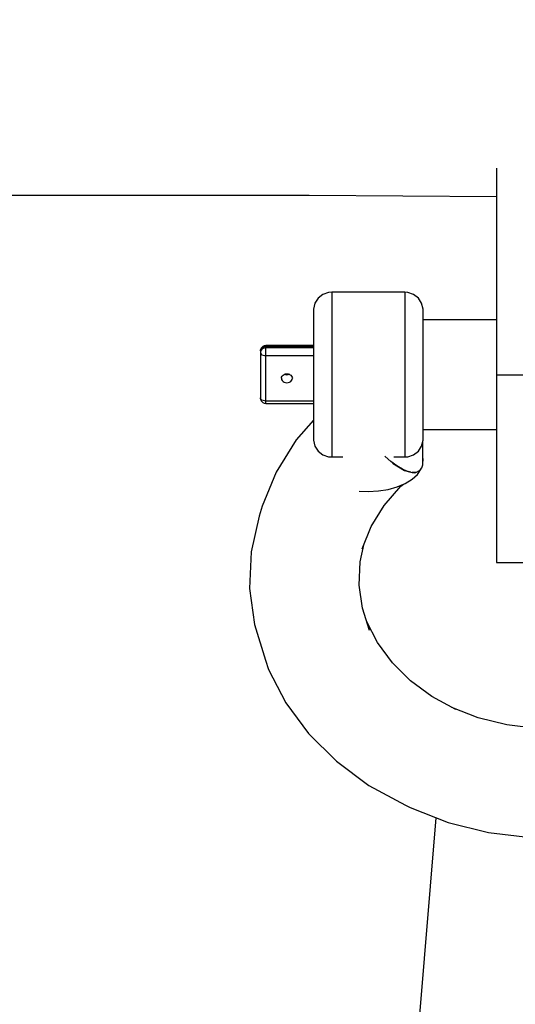
# Model space of a CAD drawing. Units: millimetres. Extents: x -1569 to 23984, y 250 to 15864.
# Drawn here: x 8701 to 8755, y 10768 to 10875 of the extents above; entities that cross this region are included whole.
import ezdxf

# ---------------------------------------------------------------- set-up
doc = ezdxf.new("R2010")
doc.units = ezdxf.units.MM
doc.layers.add('PV-2A849', color=7, linetype='Continuous')
doc.styles.get("Standard").update_dxf_attribs({"font": 'arial.ttf'})
doc.dimstyles.new('Kopia Kopia ISO-25 moduły', dxfattribs={"dimtxt": 300, "dimasz": 210, "dimexe": 1.25, "dimexo": 0.625, "dimgap": 80, "dimtad": 1, "dimdec": 1, "dimlfac": 0.001, "dimtxsty": 'Standard', "dimblk": 'OBLIQUE', "dimcen": 2.5, "dimse1": 1, "dimse2": 1, "dimadec": 0, "dimazin": 0, "dimtfac": 1, "dimtdec": 1, "dimtmove": 0, "dimatfit": 3, "dimfxl": 1, "dimtfillclr": 256, "dimarcsym": 0})

# ---------------------------------------------------------------- blocks, each defined once
blk = doc.blocks.new('*U3')
at = {"layer": 'PV-2A849'}
for p, q in [((-17600.46, -6686.03), (-17600.46, -6708.59)), ((-17600.46, -6686.03), (-17600.46, -6708.59)), ((-17726.33, -6688.99), (-17620.91, -6688.99)), ((-17620.91, -6688.99), (-17600.46, -6689.12)), ((-17619.42, -6699.83), (-17619.94, -6700.24)), ((-17619.42, -6699.83), (-17619.94, -6700.24)), ((-17618.79, -6699.62), (-17619.42, -6699.83)), ((-17618.79, -6699.62), (-17619.42, -6699.83)), ((-17618.46, -6699.59), (-17618.79, -6699.62)), ((-17618.46, -6699.59), (-17618.79, -6699.62)), ((-17618.46, -6699.59), (-17618.46, -6699.66)), ((-17610.46, -6699.59), (-17618.46, -6699.59)), ((-17618.46, -6699.59), (-17618.46, -6699.66)), ((-17610.46, -6699.59), (-17618.46, -6699.59)), ((-17618.46, -6699.66), (-17618.46, -6699.95)), ((-17618.46, -6699.66), (-17618.46, -6699.95)), ((-17610.14, -6699.62), (-17610.46, -6699.59)), ((-17610.46, -6699.59), (-17610.46, -6699.66)), ((-17610.14, -6699.62), (-17610.46, -6699.59)), ((-17610.46, -6699.59), (-17610.46, -6699.66)), ((-17610.46, -6699.66), (-17610.46, -6699.95)), ((-17610.46, -6699.66), (-17610.46, -6699.95)), ((-17609.51, -6699.83), (-17610.14, -6699.62)), ((-17609.51, -6699.83), (-17610.14, -6699.62)), ((-17608.99, -6700.24), (-17609.51, -6699.83)), ((-17608.99, -6700.24), (-17609.51, -6699.83)), ((-17620.3, -6700.79), (-17620.46, -6701.43)), ((-17620.3, -6700.79), (-17620.46, -6701.43)), ((-17619.94, -6700.24), (-17620.3, -6700.79)), ((-17619.94, -6700.24), (-17620.3, -6700.79)), ((-17618.46, -6699.95), (-17618.46, -6700.45)), ((-17618.46, -6699.95), (-17618.46, -6700.45)), ((-17618.46, -6700.45), (-17618.46, -6701.15)), ((-17618.46, -6700.45), (-17618.46, -6701.15)), ((-17610.46, -6699.95), (-17610.46, -6700.45)), ((-17610.46, -6699.95), (-17610.46, -6700.45)), ((-17610.46, -6700.45), (-17610.46, -6701.15)), ((-17610.46, -6700.45), (-17610.46, -6701.15)), ((-17608.63, -6700.79), (-17608.99, -6700.24)), ((-17608.63, -6700.79), (-17608.99, -6700.24)), ((-17608.47, -6701.43), (-17608.63, -6700.79)), ((-17608.47, -6701.43), (-17608.63, -6700.79)), ((-17620.46, -6701.43), (-17620.46, -6701.59)), ((-17620.46, -6701.43), (-17620.46, -6701.59)), ((-17620.46, -6701.59), (-17620.46, -6701.64)), ((-17620.46, -6701.59), (-17620.46, -6701.64)), ((-17620.46, -6701.64), (-17620.46, -6701.87)), ((-17620.46, -6701.64), (-17620.46, -6701.87)), ((-17620.46, -6701.87), (-17620.46, -6702.26)), ((-17620.46, -6701.87), (-17620.46, -6702.26)), ((-17618.46, -6701.15), (-17618.46, -6702.03)), ((-17618.46, -6701.15), (-17618.46, -6702.03)), ((-17618.46, -6702.03), (-17618.46, -6703.08)), ((-17618.46, -6702.03), (-17618.46, -6703.08)), ((-17610.46, -6701.15), (-17610.46, -6702.03)), ((-17610.46, -6701.15), (-17610.46, -6702.03)), ((-17610.46, -6702.03), (-17610.46, -6703.08)), ((-17610.46, -6702.03), (-17610.46, -6703.08)), ((-17608.46, -6701.59), (-17608.47, -6701.43)), ((-17608.46, -6701.59), (-17608.47, -6701.43)), ((-17608.46, -6701.64), (-17608.46, -6701.59)), ((-17608.46, -6701.64), (-17608.46, -6701.59)), ((-17608.46, -6701.87), (-17608.46, -6701.64)), ((-17608.46, -6701.87), (-17608.46, -6701.64)), ((-17608.46, -6702.26), (-17608.46, -6701.87)), ((-17608.46, -6702.26), (-17608.46, -6701.87)), ((-17620.46, -6702.26), (-17620.46, -6702.8)), ((-17620.46, -6702.26), (-17620.46, -6702.8)), ((-17620.46, -6702.8), (-17620.46, -6703.49)), ((-17620.46, -6702.8), (-17620.46, -6703.49)), ((-17618.46, -6703.08), (-17618.46, -6704.26)), ((-17618.46, -6703.08), (-17618.46, -6704.26)), ((-17610.46, -6703.08), (-17610.46, -6704.26)), ((-17610.46, -6703.08), (-17610.46, -6704.26)), ((-17608.46, -6702.8), (-17608.46, -6702.26)), ((-17608.46, -6702.8), (-17608.46, -6702.26)), ((-17600.46, -6702.59), (-17608.46, -6702.59)), ((-17600.46, -6702.59), (-17608.46, -6702.59)), ((-17608.46, -6703.49), (-17608.46, -6702.8)), ((-17608.46, -6703.49), (-17608.46, -6702.8)), ((-17620.46, -6703.49), (-17620.46, -6704.3)), ((-17620.46, -6703.49), (-17620.46, -6704.3)), ((-17608.46, -6704.3), (-17608.46, -6703.49)), ((-17608.46, -6704.3), (-17608.46, -6703.49)), ((-17620.46, -6704.3), (-17620.46, -6705.22)), ((-17620.46, -6704.3), (-17620.46, -6705.22)), ((-17620.46, -6705.22), (-17620.46, -6706.22)), ((-17620.46, -6705.22), (-17620.46, -6706.22)), ((-17618.46, -6704.26), (-17618.46, -6705.54)), ((-17618.46, -6704.26), (-17618.46, -6705.54)), ((-17610.46, -6704.26), (-17610.46, -6705.54)), ((-17610.46, -6704.26), (-17610.46, -6705.54)), ((-17608.46, -6705.22), (-17608.46, -6704.3)), ((-17608.46, -6705.22), (-17608.46, -6704.3)), ((-17608.46, -6706.22), (-17608.46, -6705.22)), ((-17608.46, -6706.22), (-17608.46, -6705.22)), ((-17626.23, -6705.85), (-17626.25, -6706)), ((-17626.23, -6705.85), (-17626.25, -6706)), ((-17626.25, -6706), (-17626.23, -6705.87)), ((-17626.25, -6706), (-17626.23, -6705.87)), ((-17626.25, -6706), (-17626.25, -6706.17)), ((-17626.25, -6706), (-17626.25, -6706.17)), ((-17626.23, -6706.04), (-17626.25, -6706.17)), ((-17626.23, -6706.04), (-17626.25, -6706.17)), ((-17626.25, -6706.17), (-17626.23, -6706.25)), ((-17626.25, -6706.17), (-17626.25, -6711.13)), ((-17626.25, -6706.17), (-17626.23, -6706.25)), ((-17626.25, -6706.17), (-17626.25, -6711.13)), ((-17626.16, -6705.7), (-17626.23, -6705.85)), ((-17626.16, -6705.7), (-17626.23, -6705.85)), ((-17626.23, -6705.87), (-17626.17, -6705.75)), ((-17626.23, -6705.87), (-17626.17, -6705.75)), ((-17626.17, -6705.92), (-17626.23, -6706.04)), ((-17626.17, -6705.92), (-17626.23, -6706.04)), ((-17626.23, -6706.25), (-17626.17, -6706.34)), ((-17626.23, -6706.25), (-17626.17, -6706.34)), ((-17626.17, -6705.75), (-17626.08, -6705.65)), ((-17626.17, -6705.75), (-17626.08, -6705.65)), ((-17626.08, -6705.82), (-17626.17, -6705.92)), ((-17626.08, -6705.82), (-17626.17, -6705.92)), ((-17626.17, -6706.34), (-17626.08, -6706.41)), ((-17626.17, -6706.34), (-17626.08, -6706.41)), ((-17626.1, -6705.61), (-17626.16, -6705.7)), ((-17626.1, -6705.61), (-17626.16, -6705.7)), ((-17625.99, -6705.5), (-17626.1, -6705.61)), ((-17625.99, -6705.5), (-17626.1, -6705.61)), ((-17626.08, -6705.65), (-17625.95, -6705.57)), ((-17626.08, -6705.65), (-17625.95, -6705.57)), ((-17625.95, -6705.74), (-17626.08, -6705.82)), ((-17625.95, -6705.74), (-17626.08, -6705.82)), ((-17625.83, -6705.43), (-17625.99, -6705.5)), ((-17625.83, -6705.43), (-17625.99, -6705.5)), ((-17625.95, -6705.57), (-17625.81, -6705.52)), ((-17625.95, -6705.57), (-17625.81, -6705.52)), ((-17625.81, -6705.69), (-17625.95, -6705.74)), ((-17625.81, -6705.69), (-17625.95, -6705.74)), ((-17625.65, -6705.4), (-17625.83, -6705.43)), ((-17625.65, -6705.4), (-17625.83, -6705.43)), ((-17625.81, -6705.52), (-17625.65, -6705.5)), ((-17625.81, -6705.52), (-17625.65, -6705.5)), ((-17625.65, -6705.67), (-17625.81, -6705.69)), ((-17625.65, -6705.67), (-17625.81, -6705.69)), ((-17625.65, -6705.43), (-17625.65, -6705.4)), ((-17620.46, -6705.4), (-17625.65, -6705.4)), ((-17625.65, -6705.43), (-17625.65, -6705.4)), ((-17620.46, -6705.4), (-17625.65, -6705.4)), ((-17625.65, -6705.5), (-17625.65, -6705.43)), ((-17625.65, -6705.5), (-17625.65, -6705.43)), ((-17625.65, -6705.67), (-17625.65, -6705.5)), ((-17625.65, -6705.5), (-17620.46, -6705.5)), ((-17625.65, -6705.67), (-17625.65, -6705.5)), ((-17625.65, -6705.5), (-17620.46, -6705.5)), ((-17625.65, -6705.78), (-17625.65, -6705.67)), ((-17620.46, -6705.67), (-17625.65, -6705.67)), ((-17625.65, -6705.78), (-17625.65, -6705.67)), ((-17620.46, -6705.67), (-17625.65, -6705.67)), ((-17625.65, -6705.91), (-17625.65, -6705.78)), ((-17625.65, -6705.91), (-17625.65, -6705.78)), ((-17625.65, -6706.05), (-17625.65, -6705.91)), ((-17625.65, -6706.05), (-17625.65, -6705.91)), ((-17625.65, -6706.21), (-17625.65, -6706.05)), ((-17625.65, -6706.21), (-17625.65, -6706.05)), ((-17625.65, -6706.36), (-17625.65, -6706.21)), ((-17625.65, -6706.36), (-17625.65, -6706.21)), ((-17620.46, -6706.22), (-17620.46, -6707.28)), ((-17620.46, -6706.22), (-17620.46, -6707.28)), ((-17618.46, -6705.54), (-17618.46, -6706.91)), ((-17618.46, -6705.54), (-17618.46, -6706.91)), ((-17610.46, -6705.54), (-17610.46, -6706.91)), ((-17610.46, -6705.54), (-17610.46, -6706.91)), ((-17608.46, -6707.28), (-17608.46, -6706.22)), ((-17608.46, -6707.28), (-17608.46, -6706.22)), ((-17626.08, -6706.41), (-17625.95, -6706.46)), ((-17626.08, -6706.41), (-17625.95, -6706.46)), ((-17625.95, -6706.46), (-17625.81, -6706.49)), ((-17625.95, -6706.46), (-17625.81, -6706.49)), ((-17625.81, -6706.49), (-17625.65, -6706.5)), ((-17625.81, -6706.49), (-17625.65, -6706.5)), ((-17625.65, -6706.5), (-17625.65, -6706.36)), ((-17625.65, -6706.5), (-17625.65, -6706.36)), ((-17625.65, -6711.47), (-17625.65, -6706.5)), ((-17625.65, -6706.5), (-17620.46, -6706.5)), ((-17625.65, -6711.47), (-17625.65, -6706.5)), ((-17625.65, -6706.5), (-17620.46, -6706.5)), ((-17620.46, -6707.28), (-17620.46, -6708.37)), ((-17620.46, -6707.28), (-17620.46, -6708.37)), ((-17618.46, -6706.91), (-17618.46, -6708.31)), ((-17618.46, -6706.91), (-17618.46, -6708.31)), ((-17610.46, -6706.91), (-17610.46, -6708.31)), ((-17610.46, -6706.91), (-17610.46, -6708.31)), ((-17608.46, -6708.37), (-17608.46, -6707.28)), ((-17608.46, -6708.37), (-17608.46, -6707.28)), ((-17623.51, -6708.51), (-17623.36, -6708.49)), ((-17623.51, -6708.51), (-17623.36, -6708.49)), ((-17623.36, -6708.49), (-17623.2, -6708.51)), ((-17623.36, -6708.49), (-17623.2, -6708.51)), ((-17620.46, -6708.37), (-17620.46, -6709.47)), ((-17620.46, -6708.37), (-17620.46, -6709.47)), ((-17618.46, -6708.31), (-17618.46, -6709.72)), ((-17618.46, -6708.31), (-17618.46, -6709.72)), ((-17610.46, -6708.31), (-17610.46, -6709.72)), ((-17610.46, -6708.31), (-17610.46, -6709.72)), ((-17608.46, -6709.47), (-17608.46, -6708.37)), ((-17608.46, -6709.47), (-17608.46, -6708.37)), ((-17623.96, -6708.98), (-17623.94, -6708.86)), ((-17623.96, -6708.98), (-17623.94, -6708.86)), ((-17623.96, -6708.98), (-17623.94, -6709.11)), ((-17623.96, -6708.98), (-17623.94, -6709.11)), ((-17623.94, -6708.86), (-17623.88, -6708.74)), ((-17623.94, -6708.86), (-17623.88, -6708.74)), ((-17623.94, -6709.11), (-17623.88, -6709.23)), ((-17623.94, -6709.11), (-17623.88, -6709.23)), ((-17623.88, -6708.74), (-17623.78, -6708.63)), ((-17623.88, -6708.74), (-17623.78, -6708.63)), ((-17623.88, -6709.23), (-17623.78, -6709.34)), ((-17623.88, -6709.23), (-17623.78, -6709.34)), ((-17623.78, -6708.63), (-17623.66, -6708.56)), ((-17623.78, -6708.63), (-17623.66, -6708.56)), ((-17623.78, -6709.34), (-17623.66, -6709.41)), ((-17623.78, -6709.34), (-17623.66, -6709.41)), ((-17623.66, -6708.57), (-17623.67, -6708.56)), ((-17623.66, -6708.57), (-17623.67, -6708.56)), ((-17623.66, -6708.56), (-17623.51, -6708.51)), ((-17623.66, -6708.56), (-17623.51, -6708.51)), ((-17623.51, -6708.62), (-17623.66, -6708.57)), ((-17623.51, -6708.62), (-17623.66, -6708.57)), ((-17623.66, -6709.41), (-17623.51, -6709.46)), ((-17623.66, -6709.41), (-17623.51, -6709.46)), ((-17623.36, -6708.64), (-17623.51, -6708.62)), ((-17623.36, -6708.64), (-17623.51, -6708.62)), ((-17623.51, -6709.46), (-17623.36, -6709.48)), ((-17623.51, -6709.46), (-17623.36, -6709.48)), ((-17623.2, -6708.62), (-17623.36, -6708.64)), ((-17623.2, -6708.62), (-17623.36, -6708.64)), ((-17623.36, -6709.48), (-17623.2, -6709.46)), ((-17623.36, -6709.48), (-17623.2, -6709.46)), ((-17623.2, -6708.51), (-17623.06, -6708.56)), ((-17623.2, -6708.51), (-17623.06, -6708.56)), ((-17623.06, -6708.57), (-17623.2, -6708.62)), ((-17623.06, -6708.57), (-17623.2, -6708.62)), ((-17623.2, -6709.46), (-17623.06, -6709.41)), ((-17623.2, -6709.46), (-17623.06, -6709.41)), ((-17623.05, -6708.56), (-17623.06, -6708.57)), ((-17623.06, -6708.56), (-17622.93, -6708.63)), ((-17623.05, -6708.56), (-17623.06, -6708.57)), ((-17623.06, -6708.56), (-17622.93, -6708.63)), ((-17623.06, -6709.41), (-17622.93, -6709.34)), ((-17623.06, -6709.41), (-17622.93, -6709.34)), ((-17622.93, -6708.63), (-17622.84, -6708.74)), ((-17622.93, -6708.63), (-17622.84, -6708.74)), ((-17622.93, -6709.34), (-17622.84, -6709.23)), ((-17622.93, -6709.34), (-17622.84, -6709.23)), ((-17622.84, -6708.74), (-17622.78, -6708.86)), ((-17622.84, -6708.74), (-17622.78, -6708.86)), ((-17622.84, -6709.23), (-17622.78, -6709.11)), ((-17622.84, -6709.23), (-17622.78, -6709.11)), ((-17622.78, -6708.86), (-17622.76, -6708.98)), ((-17622.78, -6708.86), (-17622.76, -6708.98)), ((-17622.78, -6709.11), (-17622.76, -6708.98)), ((-17622.78, -6709.11), (-17622.76, -6708.98)), ((-17620.46, -6709.47), (-17620.46, -6710.55)), ((-17620.46, -6709.47), (-17620.46, -6710.55)), ((-17608.46, -6710.55), (-17608.46, -6709.47)), ((-17608.46, -6710.55), (-17608.46, -6709.47)), ((-17600.46, -6708.59), (-17594.46, -6708.59)), ((-17600.46, -6708.59), (-17600.46, -6711.64)), ((-17600.46, -6708.59), (-17594.46, -6708.59)), ((-17600.46, -6708.59), (-17600.46, -6711.64)), ((-17620.46, -6710.55), (-17620.46, -6711.57)), ((-17620.46, -6710.55), (-17620.46, -6711.57)), ((-17618.46, -6709.72), (-17618.46, -6711.1)), ((-17618.46, -6709.72), (-17618.46, -6711.1)), ((-17610.46, -6709.72), (-17610.46, -6711.1)), ((-17610.46, -6709.72), (-17610.46, -6711.1)), ((-17608.46, -6711.57), (-17608.46, -6710.55)), ((-17608.46, -6711.57), (-17608.46, -6710.55)), ((-17626.23, -6711.22), (-17626.25, -6711.13)), ((-17626.25, -6711.13), (-17626.23, -6711.27)), ((-17626.23, -6711.22), (-17626.25, -6711.13)), ((-17626.25, -6711.13), (-17626.23, -6711.27)), ((-17626.17, -6711.3), (-17626.23, -6711.22)), ((-17626.17, -6711.3), (-17626.23, -6711.22)), ((-17626.23, -6711.27), (-17626.16, -6711.43)), ((-17626.23, -6711.27), (-17626.16, -6711.43)), ((-17626.08, -6711.37), (-17626.17, -6711.3)), ((-17626.08, -6711.37), (-17626.17, -6711.3)), ((-17626.16, -6711.43), (-17626.1, -6711.51)), ((-17626.16, -6711.43), (-17626.1, -6711.51)), ((-17626.1, -6711.51), (-17625.99, -6711.63)), ((-17626.1, -6711.51), (-17625.99, -6711.63)), ((-17625.95, -6711.42), (-17626.08, -6711.37)), ((-17625.95, -6711.42), (-17626.08, -6711.37)), ((-17625.99, -6711.63), (-17625.83, -6711.7)), ((-17625.99, -6711.63), (-17625.83, -6711.7)), ((-17625.81, -6711.45), (-17625.95, -6711.42)), ((-17625.81, -6711.45), (-17625.95, -6711.42)), ((-17625.83, -6711.7), (-17625.65, -6711.73)), ((-17625.83, -6711.7), (-17625.65, -6711.73)), ((-17625.65, -6711.47), (-17625.81, -6711.45)), ((-17625.65, -6711.47), (-17625.81, -6711.45)), ((-17625.65, -6711.58), (-17625.65, -6711.47)), ((-17620.46, -6711.47), (-17625.65, -6711.47)), ((-17625.65, -6711.58), (-17625.65, -6711.47)), ((-17620.46, -6711.47), (-17625.65, -6711.47)), ((-17625.65, -6711.67), (-17625.65, -6711.58)), ((-17625.65, -6711.67), (-17625.65, -6711.58)), ((-17625.65, -6711.72), (-17625.65, -6711.67)), ((-17625.65, -6711.72), (-17625.65, -6711.67)), ((-17620.46, -6711.57), (-17620.46, -6712.53)), ((-17620.46, -6711.57), (-17620.46, -6712.53)), ((-17618.46, -6711.1), (-17618.46, -6712.43)), ((-17618.46, -6711.1), (-17618.46, -6712.43)), ((-17610.46, -6711.1), (-17610.46, -6712.43)), ((-17610.46, -6711.1), (-17610.46, -6712.43)), ((-17608.46, -6712.53), (-17608.46, -6711.57)), ((-17608.46, -6712.53), (-17608.46, -6711.57)), ((-17600.46, -6711.64), (-17600.46, -6714.63)), ((-17600.46, -6711.64), (-17600.46, -6714.63)), ((-17625.65, -6711.73), (-17625.65, -6711.72)), ((-17625.65, -6711.73), (-17625.65, -6711.72)), ((-17625.65, -6711.73), (-17620.46, -6711.73)), ((-17625.65, -6711.73), (-17620.46, -6711.73)), ((-17620.46, -6712.53), (-17620.46, -6713.38)), ((-17620.46, -6712.53), (-17620.46, -6713.38)), ((-17618.46, -6712.43), (-17618.46, -6713.65)), ((-17618.46, -6712.43), (-17618.46, -6713.65)), ((-17610.46, -6712.43), (-17610.46, -6713.65)), ((-17610.46, -6712.43), (-17610.46, -6713.65)), ((-17608.46, -6713.38), (-17608.46, -6712.53)), ((-17608.46, -6713.38), (-17608.46, -6712.53)), ((-17620.46, -6713.55), (-17622.34, -6715.72)), ((-17620.46, -6713.55), (-17622.34, -6715.72)), ((-17620.46, -6713.38), (-17620.46, -6714.12)), ((-17620.46, -6713.38), (-17620.46, -6714.12)), ((-17618.46, -6713.65), (-17618.46, -6714.75)), ((-17618.46, -6713.65), (-17618.46, -6714.75)), ((-17610.46, -6713.65), (-17610.46, -6714.75)), ((-17610.46, -6713.65), (-17610.46, -6714.75)), ((-17608.46, -6714.12), (-17608.46, -6713.38)), ((-17608.46, -6714.12), (-17608.46, -6713.38)), ((-17620.46, -6714.12), (-17620.46, -6714.73)), ((-17620.46, -6714.12), (-17620.46, -6714.73)), ((-17620.46, -6714.73), (-17620.46, -6715.18)), ((-17620.46, -6714.73), (-17620.46, -6715.18)), ((-17618.46, -6714.75), (-17618.46, -6715.7)), ((-17618.46, -6714.75), (-17618.46, -6715.7)), ((-17610.46, -6714.75), (-17610.46, -6715.7)), ((-17610.46, -6714.75), (-17610.46, -6715.7)), ((-17608.46, -6714.73), (-17608.46, -6714.12)), ((-17608.46, -6714.73), (-17608.46, -6714.12)), ((-17608.46, -6714.56), (-17600.46, -6714.56)), ((-17608.46, -6714.56), (-17600.46, -6714.56)), ((-17608.46, -6715.18), (-17608.46, -6714.73)), ((-17608.46, -6715.18), (-17608.46, -6714.73)), ((-17600.46, -6714.63), (-17600.46, -6717.48)), ((-17600.46, -6714.63), (-17600.46, -6717.48)), ((-17622.34, -6715.72), (-17624.51, -6719.23)), ((-17622.34, -6715.72), (-17624.51, -6719.23)), ((-17620.46, -6715.18), (-17620.46, -6715.47)), ((-17620.46, -6715.18), (-17620.46, -6715.47)), ((-17620.46, -6715.47), (-17620.46, -6715.59)), ((-17620.46, -6715.47), (-17620.46, -6715.59)), ((-17620.46, -6715.59), (-17620.46, -6715.75)), ((-17620.46, -6715.59), (-17620.46, -6715.75)), ((-17620.46, -6715.75), (-17620.3, -6716.39)), ((-17620.46, -6715.75), (-17620.3, -6716.39)), ((-17618.46, -6715.7), (-17618.46, -6716.48)), ((-17618.46, -6715.7), (-17618.46, -6716.48)), ((-17610.46, -6715.7), (-17610.46, -6716.48)), ((-17610.46, -6715.7), (-17610.46, -6716.48)), ((-17608.63, -6716.39), (-17608.47, -6715.75)), ((-17608.63, -6716.39), (-17608.47, -6715.75)), ((-17608.49, -6718.26), (-17608.49, -6715.83)), ((-17608.49, -6718.26), (-17608.49, -6715.83)), ((-17608.47, -6715.75), (-17608.46, -6715.59)), ((-17608.47, -6715.75), (-17608.46, -6715.59)), ((-17608.46, -6715.47), (-17608.46, -6715.18)), ((-17608.46, -6715.47), (-17608.46, -6715.18)), ((-17608.46, -6715.59), (-17608.46, -6715.47)), ((-17608.46, -6715.59), (-17608.46, -6715.47)), ((-17620.3, -6716.39), (-17619.94, -6716.94)), ((-17620.3, -6716.39), (-17619.94, -6716.94)), ((-17619.94, -6716.94), (-17619.42, -6717.34)), ((-17619.94, -6716.94), (-17619.42, -6717.34)), ((-17618.46, -6716.48), (-17618.46, -6717.06)), ((-17618.46, -6716.48), (-17618.46, -6717.06)), ((-17618.46, -6717.06), (-17618.46, -6717.43)), ((-17618.46, -6717.06), (-17618.46, -6717.43)), ((-17610.46, -6716.48), (-17610.46, -6717.06)), ((-17610.46, -6716.48), (-17610.46, -6717.06)), ((-17610.46, -6717.06), (-17610.46, -6717.43)), ((-17610.46, -6717.06), (-17610.46, -6717.43)), ((-17609.51, -6717.34), (-17608.99, -6716.94)), ((-17609.51, -6717.34), (-17608.99, -6716.94)), ((-17608.99, -6716.94), (-17608.63, -6716.39)), ((-17608.99, -6716.94), (-17608.63, -6716.39)), ((-17619.42, -6717.34), (-17618.79, -6717.56)), ((-17619.42, -6717.34), (-17618.79, -6717.56)), ((-17618.79, -6717.56), (-17618.46, -6717.58)), ((-17618.79, -6717.56), (-17618.46, -6717.58)), ((-17618.46, -6717.43), (-17618.46, -6717.58)), ((-17618.46, -6717.43), (-17618.46, -6717.58)), ((-17618.46, -6717.58), (-17617.24, -6717.58)), ((-17618.46, -6717.58), (-17617.24, -6717.58)), ((-17612.6, -6717.52), (-17612.64, -6717.48)), ((-17612.6, -6717.52), (-17612.64, -6717.48)), ((-17611.99, -6718.07), (-17612.6, -6717.52)), ((-17611.99, -6718.07), (-17612.6, -6717.52)), ((-17611.35, -6718.55), (-17611.99, -6718.07)), ((-17611.35, -6718.55), (-17611.99, -6718.07)), ((-17611.68, -6717.58), (-17610.46, -6717.58)), ((-17611.68, -6717.58), (-17610.46, -6717.58)), ((-17610.46, -6717.43), (-17610.46, -6717.58)), ((-17610.46, -6717.43), (-17610.46, -6717.58)), ((-17610.46, -6717.58), (-17610.14, -6717.56)), ((-17610.46, -6717.58), (-17610.14, -6717.56)), ((-17610.14, -6717.56), (-17609.51, -6717.34)), ((-17610.14, -6717.56), (-17609.51, -6717.34)), ((-17608.47, -6717.82), (-17608.49, -6717.65)), ((-17608.47, -6717.82), (-17608.49, -6717.65)), ((-17608.49, -6718.32), (-17608.47, -6717.82)), ((-17608.49, -6718.32), (-17608.47, -6717.82)), ((-17600.46, -6717.48), (-17600.46, -6720.14)), ((-17600.46, -6717.48), (-17600.46, -6720.14)), ((-17624.51, -6719.23), (-17626.05, -6722.96)), ((-17624.51, -6719.23), (-17626.05, -6722.96)), ((-17611.8, -6718.26), (-17611.35, -6718.55)), ((-17611.8, -6718.26), (-17611.35, -6718.55)), ((-17610.73, -6718.92), (-17611.35, -6718.55)), ((-17611.35, -6718.55), (-17610.5, -6719.07)), ((-17610.73, -6718.92), (-17611.35, -6718.55)), ((-17611.35, -6718.55), (-17610.5, -6719.07)), ((-17610.24, -6719.13), (-17610.73, -6718.92)), ((-17610.24, -6719.13), (-17610.73, -6718.92)), ((-17610.5, -6719.07), (-17609.8, -6719.25)), ((-17610.5, -6719.07), (-17609.8, -6719.25)), ((-17609.8, -6719.25), (-17610.24, -6719.13)), ((-17609.8, -6719.25), (-17610.24, -6719.13)), ((-17609.27, -6719.26), (-17608.86, -6719.07)), ((-17609.27, -6719.26), (-17608.86, -6719.07)), ((-17609.09, -6719.48), (-17608.69, -6718.89)), ((-17609.09, -6719.48), (-17608.69, -6718.89)), ((-17608.86, -6719.07), (-17608.74, -6718.94)), ((-17608.86, -6719.07), (-17608.74, -6718.94)), ((-17608.74, -6718.94), (-17608.62, -6718.76)), ((-17608.74, -6718.94), (-17608.62, -6718.76)), ((-17608.69, -6718.89), (-17608.68, -6718.85)), ((-17608.69, -6718.89), (-17608.68, -6718.85)), ((-17608.62, -6718.76), (-17608.54, -6718.56)), ((-17608.62, -6718.76), (-17608.54, -6718.56)), ((-17608.54, -6718.56), (-17608.51, -6718.44)), ((-17608.54, -6718.56), (-17608.51, -6718.44)), ((-17608.51, -6718.44), (-17608.5, -6718.41)), ((-17608.51, -6718.44), (-17608.5, -6718.41)), ((-17608.5, -6718.37), (-17608.49, -6718.36)), ((-17608.5, -6718.37), (-17608.49, -6718.36)), ((-17608.5, -6718.41), (-17608.5, -6718.37)), ((-17608.5, -6718.41), (-17608.5, -6718.37)), ((-17608.49, -6718.33), (-17608.49, -6718.32)), ((-17608.49, -6718.33), (-17608.49, -6718.32)), ((-17608.49, -6718.34), (-17608.49, -6718.33)), ((-17608.49, -6718.34), (-17608.49, -6718.33)), ((-17608.49, -6718.36), (-17608.49, -6718.34)), ((-17608.49, -6718.36), (-17608.49, -6718.34)), ((-17610.42, -6720.47), (-17609.68, -6720.01)), ((-17610.42, -6720.47), (-17609.68, -6720.01)), ((-17609.8, -6719.25), (-17609.68, -6719.27)), ((-17609.8, -6719.25), (-17609.68, -6719.27)), ((-17609.27, -6719.26), (-17609.68, -6719.27)), ((-17609.27, -6719.26), (-17609.68, -6719.27)), ((-17609.68, -6719.27), (-17609.43, -6719.3)), ((-17609.68, -6719.27), (-17609.43, -6719.3)), ((-17609.68, -6720.01), (-17609.09, -6719.48)), ((-17609.68, -6720.01), (-17609.09, -6719.48)), ((-17609.43, -6719.3), (-17609.27, -6719.26)), ((-17609.43, -6719.3), (-17609.27, -6719.26)), ((-17600.46, -6720.14), (-17600.46, -6722.53)), ((-17600.46, -6720.14), (-17600.46, -6722.53)), ((-17615.45, -6721.3), (-17614.46, -6721.35)), ((-17615.45, -6721.3), (-17614.46, -6721.35)), ((-17614.46, -6721.35), (-17613.36, -6721.29)), ((-17614.46, -6721.35), (-17613.36, -6721.29)), ((-17613.36, -6721.29), (-17612.3, -6721.12)), ((-17613.36, -6721.29), (-17612.3, -6721.12)), ((-17612.71, -6722.88), (-17610.9, -6720.78)), ((-17612.71, -6722.88), (-17610.9, -6720.78)), ((-17612.3, -6721.12), (-17611.31, -6720.84)), ((-17612.3, -6721.12), (-17611.31, -6720.84)), ((-17611.31, -6720.84), (-17610.42, -6720.47)), ((-17611.31, -6720.84), (-17610.42, -6720.47)), ((-17610.9, -6720.78), (-17610.63, -6720.55)), ((-17610.9, -6720.78), (-17610.63, -6720.55)), ((-17626.05, -6722.96), (-17626.4, -6724.03)), ((-17626.05, -6722.96), (-17626.4, -6724.03)), ((-17614.13, -6725.17), (-17612.71, -6722.88)), ((-17614.13, -6725.17), (-17612.71, -6722.88)), ((-17600.46, -6722.53), (-17600.46, -6724.62)), ((-17600.46, -6722.53), (-17600.46, -6724.62)), ((-17626.4, -6724.03), (-17627.27, -6727.95)), ((-17626.4, -6724.03), (-17627.27, -6727.95)), ((-17600.46, -6724.62), (-17600.46, -6726.34)), ((-17600.46, -6724.62), (-17600.46, -6726.34)), ((-17615.14, -6727.61), (-17614.13, -6725.17)), ((-17615.14, -6727.61), (-17614.13, -6725.17)), ((-17600.46, -6726.34), (-17600.46, -6727.67)), ((-17600.46, -6726.34), (-17600.46, -6727.67)), ((-17615.34, -6729.03), (-17614.9, -6727.03)), ((-17615.34, -6729.03), (-17614.9, -6727.03)), ((-17600.46, -6727.67), (-17600.46, -6728.58)), ((-17600.46, -6727.67), (-17600.46, -6728.58)), ((-17627.27, -6727.95), (-17627.44, -6731.93)), ((-17627.27, -6727.95), (-17627.44, -6731.93)), ((-17600.46, -6728.58), (-17600.46, -6729.03)), ((-17600.46, -6728.58), (-17600.46, -6729.03)), ((-17615.45, -6731.56), (-17615.34, -6729.03)), ((-17615.45, -6731.56), (-17615.34, -6729.03)), ((-17600.46, -6729.03), (-17600.46, -6729.09)), ((-17600.46, -6729.03), (-17600.46, -6729.09)), ((-17600.46, -6729.09), (-17594.46, -6729.09)), ((-17600.46, -6729.09), (-17594.46, -6729.09)), ((-17627.44, -6731.93), (-17626.91, -6735.89)), ((-17627.44, -6731.93), (-17626.91, -6735.89)), ((-17615.11, -6734.08), (-17615.45, -6731.56)), ((-17615.11, -6734.08), (-17615.45, -6731.56)), ((-17614.33, -6736.53), (-17615.11, -6734.08)), ((-17614.33, -6736.53), (-17615.11, -6734.08)), ((-17626.91, -6735.89), (-17625.69, -6739.75)), ((-17626.91, -6735.89), (-17625.69, -6739.75)), ((-17613.45, -6737.85), (-17614.66, -6735.51)), ((-17613.45, -6737.85), (-17614.66, -6735.51)), ((-17611.83, -6740.05), (-17613.45, -6737.85)), ((-17611.83, -6740.05), (-17613.45, -6737.85)), ((-17625.69, -6739.75), (-17625.35, -6740.8)), ((-17625.69, -6739.75), (-17625.35, -6740.8)), ((-17609.83, -6742.03), (-17611.83, -6740.05)), ((-17609.83, -6742.03), (-17611.83, -6740.05)), ((-17625.35, -6740.8), (-17623.48, -6744.43)), ((-17625.35, -6740.8), (-17623.48, -6744.43)), ((-17607.51, -6743.75), (-17609.83, -6742.03)), ((-17607.51, -6743.75), (-17609.83, -6742.03)), ((-17604.9, -6745.17), (-17607.51, -6743.75)), ((-17604.9, -6745.17), (-17607.51, -6743.75)), ((-17623.48, -6744.43), (-17620.99, -6747.79)), ((-17623.48, -6744.43), (-17620.99, -6747.79)), ((-17602.45, -6746.05), (-17605.32, -6744.94)), ((-17602.45, -6746.05), (-17605.32, -6744.94)), ((-17599.32, -6746.83), (-17602.45, -6746.05)), ((-17599.32, -6746.83), (-17602.45, -6746.05)), ((-17596.08, -6747.22), (-17599.32, -6746.83)), ((-17596.08, -6747.22), (-17599.32, -6746.83)), ((-17620.99, -6747.79), (-17617.94, -6750.81)), ((-17620.99, -6747.79), (-17617.94, -6750.81)), ((-17617.94, -6750.81), (-17614.39, -6753.44)), ((-17617.94, -6750.81), (-17614.39, -6753.44)), ((-17614.39, -6753.44), (-17610.41, -6755.61)), ((-17614.39, -6753.44), (-17610.41, -6755.61)), ((-17610.41, -6755.61), (-17609.9, -6755.87)), ((-17610.41, -6755.61), (-17609.9, -6755.87)), ((-17609.9, -6755.87), (-17605.73, -6757.49)), ((-17609.9, -6755.87), (-17605.73, -6757.49)), ((-17607.07, -6756.97), (-17613.54, -6835.18)), ((-17607.07, -6756.97), (-17613.54, -6835.18)), ((-17605.73, -6757.49), (-17601.31, -6758.59)), ((-17605.73, -6757.49), (-17601.31, -6758.59)), ((-17601.31, -6758.59), (-17596.74, -6759.14)), ((-17601.31, -6758.59), (-17596.74, -6759.14))]:
    blk.add_line(p, q, dxfattribs=at)
blk = doc.blocks.new('_Oblique')
at = {"color": 0, "linetype": 'ByBlock', "lineweight": -2}
blk.add_line((-0.5, -0.5), (0.5, 0.5), dxfattribs=at)
blk = doc.blocks.new('*D13')
at = {"color": 0, "lineweight": -2}
blk.add_line((2989.2, 14471.83), (21378.9, 14471.83), dxfattribs=at)
at = {"layer": 'Defpoints', "color": 0}
for p in [(21378.9, 14471.83), (21378.9, 10673.34), (2989.2, 10647.01)]:
    blk.add_point(p, dxfattribs=at)
at = {"color": 0, "lineweight": -2, "xscale": 210, "yscale": 210, "zscale": 210, "rotation": 180}
blk.add_blockref('_Oblique', (2989.2, 14471.83), dxfattribs=at)
at = {"color": 0, "lineweight": -2, "xscale": 210, "yscale": 210, "zscale": 210}
blk.add_blockref('_Oblique', (21378.9, 14471.83), dxfattribs=at)
at = {"color": 0, "insert": (12184.05, 14732.11), "char_height": 300, "attachment_point": 5}
blk.add_mtext('18,5m', dxfattribs=at)
blk = doc.blocks.new('*D15')
at = {"color": 0, "lineweight": -2}
blk.add_line((-352.84, 10994.99), (-352.84, 2855.59), dxfattribs=at)
at = {"layer": 'Defpoints', "color": 0}
for p in [(3125.74, 10994.99), (-352.84, 2855.59), (9465.3, 2855.59)]:
    blk.add_point(p, dxfattribs=at)
at = {"color": 0, "lineweight": -2, "xscale": 210, "yscale": 210, "zscale": 210}
for p, rotation in [((-352.84, 10994.99), 90), ((-352.84, 2855.59), 270)]:
    blk.add_blockref('_Oblique', p, dxfattribs=dict(at, rotation=rotation))
at = {"color": 0, "insert": (-613.13, 6925.29), "char_height": 300, "attachment_point": 5, "rotation": 90}
blk.add_mtext('8,2m', dxfattribs=at)

msp = doc.modelspace()

# ---------------------------------------------------------------- block references
at = {"layer": 'PV-2A849'}
msp.add_blockref('*U3', (26353.52, 17544.88), dxfattribs=at)

# ---------------------------------------------------------------- dimensions: what is measured, and where the dimension line sits
dim = msp.add_linear_dim(base=(21378.9, 14471.83), p1=(2989.2, 10647.01), p2=(21378.9, 10673.34), text='18,5m', dimstyle='Kopia Kopia ISO-25 moduły', override={"dimpost": 'm'})
dim.commit()
dim.dimension.update_dxf_attribs({"geometry": '*D13', "text_midpoint": (12184.05, 14732.11)})
dim = msp.add_linear_dim(base=(-352.84, 2855.59), p1=(3125.74, 10994.99), p2=(9465.3, 2855.59), angle=90, text='8,2m', dimstyle='Kopia Kopia ISO-25 moduły', override={"dimpost": 'm'})
dim.commit()
dim.dimension.update_dxf_attribs({"geometry": '*D15', "text_midpoint": (-613.13, 6925.29)})

doc.saveas('drawing.dxf')
